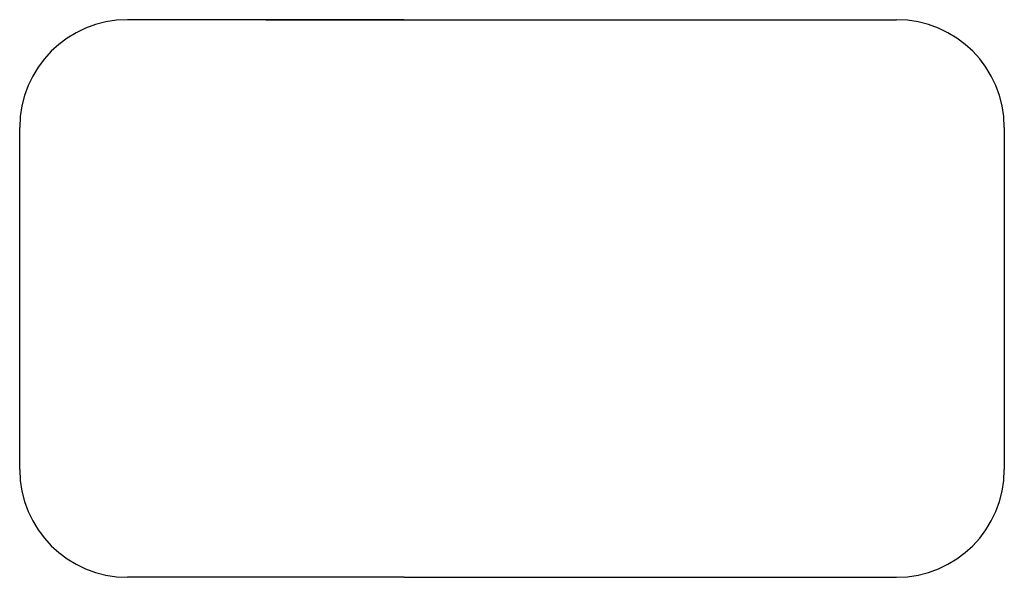
# Model space of a CAD drawing. Extents: x 4.8 to 35.1, y 0.9 to 18.1.
import ezdxf

# ---------------------------------------------------------------- set-up
doc = ezdxf.new("R2010")
doc.units = 0
doc.layers.add('CUTOUT', color=2, linetype='CONTINUOUS')

msp = doc.modelspace()

# ---------------------------------------------------------------- linework, layer by layer
at = {"layer": 'CUTOUT'}
for p, q in [((16.634, 18.069), (8.134, 18.069)), ((12.385, 18.069), (27.51, 18.069)), ((16.634, 18.069), (31.759, 18.069)), ((4.821, 4.256), (4.821, 14.756)), ((35.071, 14.756), (35.071, 4.256)), ((16.634, 0.944), (8.134, 0.944)), ((16.634, 0.944), (31.759, 0.944))]:
    msp.add_line(p, q, dxfattribs=at)
for centre, start, end in [((8.134, 14.756), 90, 180), ((31.759, 14.756), 0, 90), ((8.134, 4.256), 180, 270), ((31.759, 4.256), 270, 0)]:
    msp.add_arc(centre, 3.312, start, end, dxfattribs=at)

doc.saveas('drawing.dxf')
